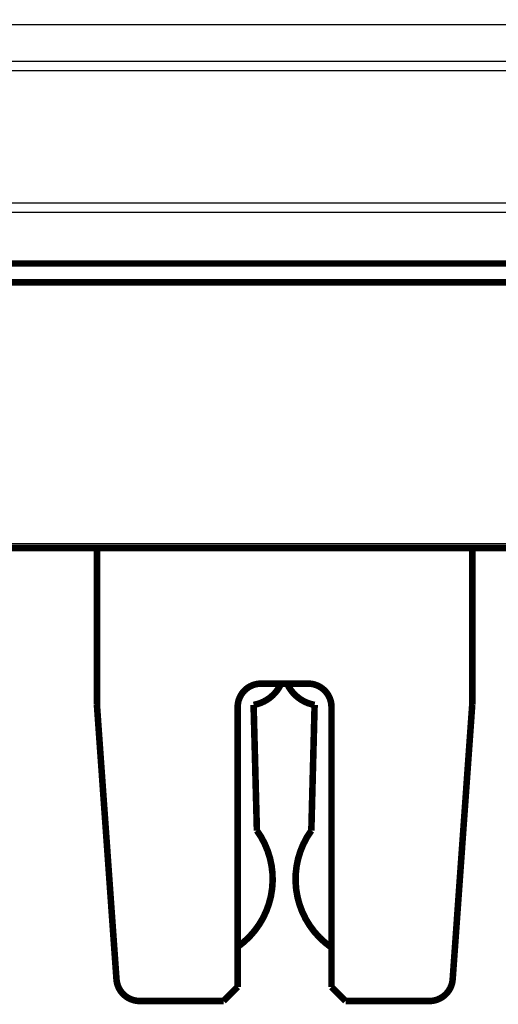
# Model space of a CAD drawing. Extents: x 52 to 826, y 14 to 532.
# Drawn here: x 223 to 274, y 274 to 379 of the extents above; entities that cross this region are included whole.
import ezdxf

# ---------------------------------------------------------------- set-up
doc = ezdxf.new("R2010")
doc.units = 0
doc.layers.add('2', color=7, linetype='CONTINUOUS')

msp = doc.modelspace()

# ---------------------------------------------------------------- linework, layer by layer
at = {"layer": '2', "color": 3, "linetype": 'CONTINUOUS'}
for p, q in [((132.54827, 378.05822), (373.54827, 378.05822)), ((347.51301, 374.11752), (158.58352, 374.11752)), ((158.58352, 373.13546), (347.51301, 373.13546)), ((179.84827, 322.70822), (322.24827, 322.70822))]:
    msp.add_line(p, q, dxfattribs=at)
for points in [[(276.79827, 358.98097), (272.04827, 358.98097), (267.29827, 358.98097), (262.54827, 358.98098), (257.79828, 358.98098), (253.04827, 358.98098), (248.29823, 358.98098), (243.54827, 358.98098), (238.79843, 358.98097), (234.04827, 358.98097), (229.29765, 358.98097), (224.54827, 358.98097), (219.80071, 358.98097), (215.04827, 358.98097, 0.0000000051), (210.28865, 358.98097), (205.54827, 358.98097), (200.83624, 358.98097), (196.04828, 358.98097), (191.14847, 358.98097), (186.54828, 358.98097), (182.38943, 358.98096), (177.04828, 358.98096), (168.82169, 358.98096), (158.04828, 358.98096)], [(276.79827, 357.99891), (272.04827, 357.99891), (267.29827, 357.99891), (262.54827, 357.99891), (257.79828, 357.99892), (253.04827, 357.99892), (248.29823, 357.99892), (243.54827, 357.99891), (238.79843, 357.99891), (234.04827, 357.99891), (229.29765, 357.99891), (224.54827, 357.99891, 0.0000000057), (219.80071, 357.99891), (215.04827, 357.99891), (210.28865, 357.99891), (205.54827, 357.99891), (200.83624, 357.99891), (196.04828, 357.99891), (191.14847, 357.99891), (186.54828, 357.9989), (182.38943, 357.9989), (177.04828, 357.9989, 0.0000000129), (168.82169, 357.9989), (158.04828, 357.99889)]]:
    msp.add_lwpolyline(points, format="xyb", dxfattribs=at)
at = {"layer": '2', "color": 40, "linetype": 'CONTINUOUS', "const_width": 0.7}
for points in [[(342.45744, 352.55822), (159.6391, 352.55822)], [(132.54827, 350.55822), (373.54827, 350.55822)], [(322.24827, 322.20822), (179.84827, 322.20822)], [(231.04827, 305.50822), (231.04827, 322.20819)], [(271.04827, 322.20819), (271.04827, 305.50822)], [(248.54827, 307.75822), (253.54827, 307.75822)], [(231.04827, 305.50822), (233.13291, 276.23066)], [(246.04827, 275.40822), (246.04827, 305.25822)], [(248.09697, 292.09091), (247.74628, 305.48341)], [(254.25026, 305.48341), (253.89956, 292.09091)], [(256.04827, 305.25822), (256.04827, 275.40822)], [(268.96363, 276.23066), (271.04827, 305.50822)], [(244.54827, 273.90822), (246.04827, 275.40822)], [(256.04827, 275.40822), (257.54827, 273.90822)], [(235.62659, 273.90822), (244.54827, 273.90822)], [(257.54827, 273.90822), (266.46995, 273.90822)]]:
    msp.add_lwpolyline(points, dxfattribs=at)
for points in [[(248.54827, 307.75822, 0.41421356), (246.04827, 305.25822)], [(247.74628, 305.48341, 0.24431825), (250.66951, 307.73345)], [(251.32702, 307.73346, 0.24431898), (254.25026, 305.48341)], [(256.04827, 305.25822, 0.41421356), (253.54827, 307.75822)], [(246.08023, 279.70647, 0.4158261), (248.09697, 292.09091)], [(253.89956, 292.09091, 0.42046198), (256.03051, 279.62609)], [(233.13291, 276.23066, 0.39354393), (235.62659, 273.90822)], [(266.46995, 273.90822, 0.39354393), (268.96363, 276.23066)]]:
    msp.add_lwpolyline(points, format="xyb", dxfattribs=at)

doc.saveas('drawing.dxf')
